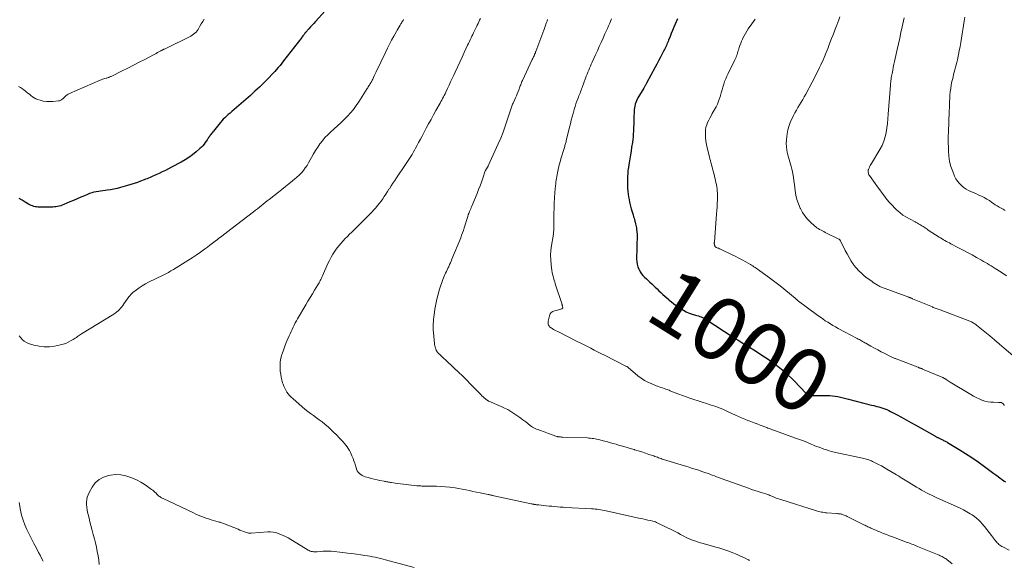
# Model space of a CAD drawing. Units: feet. Extents: x 1915000 to 1920034, y 560000 to 565000.
# Drawn here: x 1916045 to 1916358, y 560152 to 560324 of the extents above; entities that cross this region are included whole.
import ezdxf
from ezdxf.enums import TextEntityAlignment as Align

# ---------------------------------------------------------------- set-up
doc = ezdxf.new("R2010")
doc.units = ezdxf.units.FT
doc.header["$LTSCALE"] = 100
doc.header["$MEASUREMENT"] = 0
for name, color, linetype, lineweight in [('CONTOUR INDEX', 32, 'Continuous', 25), ('CONTOUR INDEX LABEL', 7, 'Continuous', 15), ('CONTOUR INTERMEDIATE', 40, 'Continuous', 15)]:
    doc.layers.add(name, color=color, linetype=linetype, lineweight=lineweight)
doc.styles.add('slant', font='romans.shx', dxfattribs={"oblique": 14.999978})

msp = doc.modelspace()

# ---------------------------------------------------------------- linework, layer by layer
at = {"layer": 'CONTOUR INDEX', "flags": 128}
for points, elevation in [([(1916142.29, 560326.51), (1916139.14, 560323.09), (1916138.61, 560322.52), (1916138.09, 560321.95), (1916137.57, 560321.37), (1916137.05, 560320.79), (1916136.08, 560319.71), (1916136.05, 560319.67), (1916136.02, 560319.63), (1916135.99, 560319.59), (1916135.95, 560319.55), (1916135.92, 560319.51), (1916135.89, 560319.48), (1916135.86, 560319.44), (1916135.83, 560319.4), (1916135.52, 560318.99), (1916135.34, 560318.74), (1916135.16, 560318.5), (1916134.97, 560318.25), (1916134.78, 560318.01), (1916129.02, 560310.56), (1916128.45, 560309.85), (1916127.88, 560309.14), (1916127.3, 560308.45), (1916126.7, 560307.76), (1916126.18, 560307.18), (1916125.31, 560306.21), (1916124.42, 560305.27), (1916123.51, 560304.34), (1916122.58, 560303.43), (1916121.34, 560302.25), (1916119.91, 560300.91), (1916118.47, 560299.59), (1916117.01, 560298.29), (1916115.53, 560297.01), (1916112.52, 560294.45), (1916111.97, 560293.97), (1916111.42, 560293.49), (1916110.88, 560292.99), (1916110.35, 560292.49), (1916109.83, 560291.97), (1916109.33, 560291.44), (1916108.85, 560290.88), (1916108.39, 560290.32), (1916106.73, 560288.2), (1916106.52, 560287.94), (1916106.32, 560287.69), (1916106.11, 560287.43), (1916105.9, 560287.17), (1916105.87, 560287.12), (1916105.68, 560286.89), (1916105.5, 560286.65), (1916105.32, 560286.4), (1916105.15, 560286.16), (1916104.97, 560285.91), (1916104.8, 560285.67), (1916104.64, 560285.42), (1916104.47, 560285.17), (1916104.09, 560284.58), (1916103.71, 560284.06), (1916103.31, 560283.55), (1916102.86, 560283.09), (1916102.39, 560282.64), (1916101.18, 560281.6), (1916100.05, 560280.69), (1916098.89, 560279.84), (1916097.67, 560279.06), (1916096.42, 560278.34), (1916093.31, 560276.69), (1916092.34, 560276.19), (1916091.37, 560275.7), (1916090.39, 560275.22), (1916089.4, 560274.75), (1916088.34, 560274.26), (1916087.88, 560274.05), (1916087.42, 560273.85), (1916086.95, 560273.65), (1916086.49, 560273.45), (1916086.02, 560273.26), (1916085.55, 560273.07), (1916085.08, 560272.88), (1916084.61, 560272.7), (1916083.5, 560272.27), (1916082.48, 560271.89), (1916081.44, 560271.52), (1916080.4, 560271.18), (1916079.35, 560270.87), (1916077.09, 560270.22), (1916076.05, 560269.95), (1916075.01, 560269.72), (1916073.96, 560269.54), (1916072.9, 560269.4), (1916072.21, 560269.32), (1916071.49, 560269.24), (1916070.78, 560269.14), (1916070.06, 560269.03), (1916069.35, 560268.91), (1916068.65, 560268.76), (1916067.96, 560268.57), (1916067.28, 560268.34), (1916066.61, 560268.08), (1916065.62, 560267.66), (1916064.47, 560267.16), (1916063.31, 560266.66), (1916062.16, 560266.17), (1916061, 560265.67), (1916059.02, 560264.82), (1916058.54, 560264.63), (1916058.05, 560264.46), (1916057.56, 560264.33), (1916057.06, 560264.22), (1916056.55, 560264.14), (1916056.04, 560264.07), (1916055.53, 560264.04), (1916055.02, 560264.02), (1916051.26, 560264.01), (1916050.81, 560264.03), (1916050.37, 560264.07), (1916049.93, 560264.15), (1916049.49, 560264.26), (1916049.06, 560264.4), (1916048.64, 560264.56), (1916048.24, 560264.76), (1916047.85, 560264.98), (1916046.75, 560265.64), (1916045.81, 560266.2), (1916044.86, 560266.74)], 1020), ([(1916254.42, 560323.95), (1916253.7, 560322.28), (1916253.28, 560321.29), (1916252.86, 560320.29), (1916252.45, 560319.3), (1916252.05, 560318.3), (1916251.59, 560317.14), (1916251.42, 560316.72), (1916251.24, 560316.3), (1916251.06, 560315.88), (1916250.87, 560315.47), (1916250.68, 560315.06), (1916250.48, 560314.64), (1916250.28, 560314.23), (1916250.08, 560313.83), (1916249.46, 560312.59), (1916248.94, 560311.57), (1916248.41, 560310.55), (1916247.88, 560309.54), (1916247.34, 560308.53), (1916244.59, 560303.44), (1916244.48, 560303.24), (1916244.37, 560303.05), (1916244.26, 560302.86), (1916244.14, 560302.67), (1916244.03, 560302.49), (1916243.91, 560302.3), (1916243.79, 560302.11), (1916243.68, 560301.92), (1916241.83, 560298.85), (1916241.56, 560298.35), (1916241.31, 560297.84), (1916241.11, 560297.31), (1916240.94, 560296.77), (1916240.8, 560296.21), (1916240.7, 560295.65), (1916240.63, 560295.09), (1916240.59, 560294.52), (1916240.53, 560292.49), (1916240.49, 560291.48), (1916240.46, 560290.47), (1916240.43, 560289.45), (1916240.4, 560288.44), (1916240.39, 560288.25), (1916240.35, 560287.33), (1916240.28, 560286.42), (1916240.18, 560285.5), (1916240.05, 560284.6), (1916239.82, 560283.11), (1916239.62, 560281.87), (1916239.42, 560280.63), (1916239.22, 560279.39), (1916239.01, 560278.16), (1916238.92, 560277.62), (1916238.77, 560276.65), (1916238.65, 560275.68), (1916238.56, 560274.7), (1916238.49, 560273.72), (1916238.48, 560273.45), (1916238.45, 560272.34), (1916238.46, 560271.22), (1916238.53, 560270.11), (1916238.64, 560269), (1916238.86, 560267.32), (1916238.99, 560266.45), (1916239.14, 560265.59), (1916239.34, 560264.73), (1916239.56, 560263.88), (1916239.67, 560263.48), (1916239.86, 560262.83), (1916240.05, 560262.19), (1916240.25, 560261.54), (1916240.45, 560260.89), (1916240.59, 560260.46), (1916240.72, 560260.03), (1916240.85, 560259.6), (1916240.97, 560259.18), (1916241.08, 560258.75), (1916241.19, 560258.31), (1916241.28, 560257.88), (1916241.35, 560257.44), (1916241.4, 560257), (1916241.49, 560256.09), (1916241.54, 560255.47), (1916241.57, 560254.85), (1916241.56, 560254.22), (1916241.53, 560253.6), (1916241.49, 560252.98), (1916241.45, 560252.35), (1916241.43, 560251.73), (1916241.42, 560251.1), (1916241.39, 560247.49), (1916241.44, 560246.65), (1916241.56, 560245.83), (1916241.79, 560245.04), (1916242.1, 560244.26), (1916242.17, 560244.11), (1916242.53, 560243.45), (1916242.94, 560242.82), (1916243.42, 560242.24), (1916243.95, 560241.69), (1916244.52, 560241.18), (1916245.08, 560240.66), (1916245.64, 560240.14), (1916246.2, 560239.61), (1916246.69, 560239.15), (1916247.3, 560238.57), (1916247.91, 560237.99), (1916248.52, 560237.41), (1916249.12, 560236.82), (1916249.73, 560236.24), (1916250.34, 560235.67), (1916250.97, 560235.12), (1916251.61, 560234.57), (1916251.78, 560234.43), (1916252.51, 560233.84), (1916253.26, 560233.26), (1916254.02, 560232.7), (1916254.8, 560232.15), (1916255.43, 560231.72), (1916256.3, 560231.18), (1916257.19, 560230.7), (1916258.13, 560230.31), (1916259.09, 560229.97), (1916260.16, 560229.64), (1916260.6, 560229.51), (1916261.05, 560229.37), (1916261.49, 560229.23), (1916261.93, 560229.08), (1916262.36, 560228.92), (1916262.78, 560228.74), (1916263.19, 560228.52), (1916263.58, 560228.28), (1916272.18, 560222.63), (1916272.65, 560222.33), (1916273.12, 560222.02), (1916273.59, 560221.72), (1916274.06, 560221.42), (1916274.54, 560221.13), (1916275.01, 560220.83), (1916275.49, 560220.54), (1916275.97, 560220.24), (1916278.7, 560218.57), (1916279.85, 560217.86), (1916280.98, 560217.14), (1916282.11, 560216.41), (1916283.23, 560215.66), (1916284.34, 560214.89), (1916285.42, 560214.1), (1916286.48, 560213.28), (1916287.53, 560212.43), (1916287.96, 560212.08), (1916288.88, 560211.28), (1916289.78, 560210.46), (1916290.66, 560209.61), (1916291.51, 560208.74), (1916295.33, 560204.7), (1916295.5, 560204.55), (1916295.67, 560204.41), (1916295.86, 560204.3), (1916296.06, 560204.2), (1916296.27, 560204.13), (1916296.49, 560204.08), (1916296.71, 560204.05), (1916296.93, 560204.03), (1916302.02, 560204.03), (1916302.89, 560204.01), (1916303.76, 560203.94), (1916304.62, 560203.83), (1916305.48, 560203.68), (1916306.33, 560203.5), (1916307.18, 560203.31), (1916308.03, 560203.11), (1916308.87, 560202.89), (1916313.73, 560201.6), (1916314.53, 560201.39), (1916315.33, 560201.19), (1916316.14, 560201), (1916316.94, 560200.82), (1916317.25, 560200.76), (1916317.9, 560200.6), (1916318.54, 560200.43), (1916319.18, 560200.24), (1916319.82, 560200.03), (1916320.44, 560199.8), (1916321.06, 560199.55), (1916321.66, 560199.27), (1916322.26, 560198.97), (1916324.15, 560197.98), (1916325.69, 560197.17), (1916327.21, 560196.34), (1916328.73, 560195.5), (1916330.25, 560194.65), (1916336.29, 560191.22), (1916336.46, 560191.12), (1916336.64, 560191.02), (1916336.81, 560190.92), (1916336.99, 560190.82), (1916337.16, 560190.72), (1916337.34, 560190.63), (1916337.52, 560190.54), (1916337.7, 560190.45), (1916338.35, 560190.14), (1916338.6, 560190.01), (1916338.86, 560189.89), (1916339.11, 560189.77), (1916339.37, 560189.65), (1916339.62, 560189.52), (1916339.88, 560189.39), (1916340.12, 560189.26), (1916340.37, 560189.11), (1916344.05, 560186.89), (1916346.11, 560185.6), (1916348.15, 560184.27), (1916350.15, 560182.89), (1916352.13, 560181.47), (1916355.12, 560179.26), (1916355.79, 560178.76), (1916356.46, 560178.26), (1916357.13, 560177.76), (1916357.8, 560177.26), (1916358.44, 560176.78), (1916358.79, 560176.52)], 1000)]:
    msp.add_lwpolyline(points, dxfattribs=dict(at, elevation=elevation))
at = {"layer": 'CONTOUR INTERMEDIATE', "flags": 128}
for points, elevation in [([(1916103.75, 560323.89), (1916103.27, 560323.15), (1916102.82, 560322.39), (1916102.4, 560321.61), (1916102.06, 560320.98), (1916101.8, 560320.53), (1916101.5, 560320.11), (1916101.16, 560319.72), (1916100.78, 560319.36), (1916100.37, 560319.03), (1916099.95, 560318.73), (1916099.51, 560318.46), (1916099.05, 560318.21), (1916091.93, 560314.7), (1916091.73, 560314.6), (1916091.52, 560314.5), (1916091.31, 560314.41), (1916091.11, 560314.32), (1916090.93, 560314.26), (1916090.81, 560314.21), (1916090.69, 560314.15), (1916090.56, 560314.1), (1916090.44, 560314.04), (1916090.32, 560313.99), (1916090.2, 560313.93), (1916090.08, 560313.86), (1916089.96, 560313.8), (1916089.34, 560313.44), (1916088.91, 560313.19), (1916088.48, 560312.95), (1916088.04, 560312.72), (1916087.6, 560312.48), (1916084.87, 560311.05), (1916083.05, 560310.12), (1916081.24, 560309.19), (1916079.42, 560308.27), (1916077.59, 560307.36), (1916074.12, 560305.65), (1916073.93, 560305.56), (1916073.74, 560305.48), (1916073.54, 560305.4), (1916073.34, 560305.32), (1916073.14, 560305.25), (1916072.94, 560305.18), (1916072.74, 560305.12), (1916072.54, 560305.06), (1916072.15, 560304.95), (1916071.76, 560304.83), (1916071.37, 560304.7), (1916070.99, 560304.55), (1916070.61, 560304.4), (1916060.87, 560300.24), (1916060.46, 560300.03), (1916060.07, 560299.79), (1916059.71, 560299.5), (1916059.37, 560299.18), (1916059.08, 560298.86), (1916058.91, 560298.68), (1916058.72, 560298.51), (1916058.52, 560298.34), (1916058.32, 560298.19), (1916058.11, 560298.06), (1916057.88, 560297.95), (1916057.65, 560297.88), (1916057.4, 560297.84), (1916055.55, 560297.64), (1916054.53, 560297.6), (1916053.51, 560297.64), (1916052.5, 560297.8), (1916051.51, 560298.05), (1916050.74, 560298.3), (1916050.15, 560298.53), (1916049.59, 560298.8), (1916049.07, 560299.14), (1916048.57, 560299.52), (1916048.09, 560299.93), (1916047.6, 560300.34), (1916047.11, 560300.74), (1916046.61, 560301.14), (1916046.47, 560301.24), (1916045.88, 560301.67), (1916045.29, 560302.07), (1916044.66, 560302.44)], 1024), ([(1916167.23, 560323.71), (1916167.04, 560323.44), (1916166.86, 560323.17), (1916166.69, 560322.89), (1916166.51, 560322.62), (1916166.34, 560322.34), (1916166.08, 560321.9), (1916165.79, 560321.4), (1916165.49, 560320.89), (1916165.21, 560320.39), (1916164.92, 560319.88), (1916164.09, 560318.39), (1916163.41, 560317.13), (1916162.74, 560315.86), (1916162.1, 560314.58), (1916161.47, 560313.29), (1916158.51, 560307.08), (1916158.31, 560306.65), (1916158.1, 560306.21), (1916157.89, 560305.77), (1916157.68, 560305.33), (1916157.52, 560304.99), (1916157.38, 560304.72), (1916157.25, 560304.46), (1916157.1, 560304.19), (1916156.95, 560303.93), (1916156.8, 560303.67), (1916156.65, 560303.42), (1916156.49, 560303.16), (1916156.34, 560302.9), (1916156.32, 560302.86), (1916156.15, 560302.59), (1916155.98, 560302.31), (1916155.81, 560302.04), (1916155.64, 560301.77), (1916152.96, 560297.53), (1916152.15, 560296.32), (1916151.28, 560295.14), (1916150.35, 560294.02), (1916149.37, 560292.94), (1916148.34, 560291.9), (1916147.29, 560290.88), (1916146.22, 560289.89), (1916145.13, 560288.91), (1916143.99, 560287.91), (1916143.06, 560287.04), (1916142.18, 560286.14), (1916141.37, 560285.17), (1916140.59, 560284.17), (1916139.88, 560283.12), (1916139.19, 560282.06), (1916138.54, 560280.97), (1916137.92, 560279.86), (1916137.49, 560279.04), (1916136.99, 560278.17), (1916136.47, 560277.32), (1916135.91, 560276.51), (1916135.31, 560275.71), (1916134.67, 560274.95), (1916134, 560274.22), (1916133.28, 560273.54), (1916132.53, 560272.89), (1916131.85, 560272.34), (1916130.73, 560271.44), (1916129.61, 560270.55), (1916128.49, 560269.66), (1916127.36, 560268.78), (1916124.38, 560266.46), (1916123.76, 560265.98), (1916123.15, 560265.49), (1916122.53, 560265), (1916121.93, 560264.5), (1916121.32, 560264.01), (1916120.7, 560263.52), (1916120.09, 560263.04), (1916119.46, 560262.56), (1916112.24, 560257.03), (1916111.27, 560256.29), (1916110.29, 560255.53), (1916109.31, 560254.78), (1916108.34, 560254.03), (1916108, 560253.76), (1916107.2, 560253.14), (1916106.39, 560252.52), (1916105.58, 560251.91), (1916104.77, 560251.31), (1916103.82, 560250.62), (1916102.53, 560249.68), (1916101.21, 560248.77), (1916099.88, 560247.89), (1916098.53, 560247.03), (1916093.98, 560244.19), (1916093.57, 560243.95), (1916093.17, 560243.71), (1916092.75, 560243.48), (1916092.34, 560243.25), (1916091.92, 560243.03), (1916091.5, 560242.82), (1916091.08, 560242.6), (1916090.66, 560242.39), (1916086.06, 560240.11), (1916085.04, 560239.56), (1916084.04, 560238.98), (1916083.07, 560238.33), (1916082.14, 560237.65), (1916081.06, 560236.82), (1916080.7, 560236.5), (1916080.35, 560236.17), (1916080.03, 560235.81), (1916079.74, 560235.43), (1916078.17, 560233.2), (1916077.83, 560232.74), (1916077.48, 560232.29), (1916077.11, 560231.85), (1916076.73, 560231.43), (1916076.33, 560231.03), (1916075.9, 560230.65), (1916075.45, 560230.31), (1916074.98, 560229.99), (1916064.72, 560223.67), (1916064.38, 560223.45), (1916064.04, 560223.23), (1916063.71, 560223.01), (1916063.37, 560222.78), (1916063.04, 560222.56), (1916062.7, 560222.33), (1916062.36, 560222.11), (1916062.02, 560221.9), (1916061.21, 560221.4), (1916060.44, 560220.99), (1916059.65, 560220.63), (1916058.83, 560220.35), (1916057.98, 560220.13), (1916056.11, 560219.75), (1916054.46, 560219.54), (1916052.81, 560219.5), (1916051.17, 560219.71), (1916049.54, 560220.08), (1916047.86, 560220.61), (1916047.13, 560220.92), (1916046.45, 560221.31), (1916045.87, 560221.82), (1916045.34, 560222.41), (1916044.87, 560223.07)], 1016), ([(1916191.69, 560324.09), (1916191.43, 560323.55), (1916191.18, 560323.01), (1916190.92, 560322.48), (1916190.66, 560321.94), (1916190.4, 560321.41), (1916189.77, 560320.12), (1916189.5, 560319.55), (1916189.23, 560318.99), (1916188.95, 560318.42), (1916188.68, 560317.86), (1916188.41, 560317.29), (1916188.15, 560316.73), (1916187.88, 560316.16), (1916187.61, 560315.59), (1916186.54, 560313.29), (1916185.82, 560311.73), (1916185.09, 560310.17), (1916184.37, 560308.6), (1916183.65, 560307.03), (1916183.2, 560306.06), (1916182.7, 560304.98), (1916182.2, 560303.9), (1916181.69, 560302.82), (1916181.18, 560301.75), (1916180.65, 560300.61), (1916180.4, 560300.11), (1916180.15, 560299.6), (1916179.89, 560299.1), (1916179.63, 560298.6), (1916179.36, 560298.1), (1916179.09, 560297.6), (1916178.82, 560297.11), (1916178.55, 560296.61), (1916177.52, 560294.78), (1916176.73, 560293.37), (1916175.95, 560291.95), (1916175.18, 560290.53), (1916174.42, 560289.11), (1916173.67, 560287.7), (1916173.12, 560286.65), (1916172.56, 560285.61), (1916172, 560284.57), (1916171.44, 560283.53), (1916171.04, 560282.79), (1916170.67, 560282.12), (1916170.3, 560281.46), (1916169.91, 560280.8), (1916169.51, 560280.15), (1916169.1, 560279.5), (1916168.69, 560278.85), (1916168.27, 560278.21), (1916167.85, 560277.58), (1916164.95, 560273.29), (1916164.38, 560272.45), (1916163.81, 560271.6), (1916163.25, 560270.75), (1916162.69, 560269.89), (1916162.57, 560269.7), (1916162.07, 560268.94), (1916161.58, 560268.19), (1916161.07, 560267.44), (1916160.57, 560266.69), (1916160.05, 560265.95), (1916159.51, 560265.23), (1916158.95, 560264.52), (1916158.37, 560263.83), (1916157.76, 560263.14), (1916157.15, 560262.46), (1916156.52, 560261.81), (1916155.88, 560261.16), (1916150.69, 560256.05), (1916150.01, 560255.36), (1916149.32, 560254.68), (1916148.64, 560253.98), (1916147.97, 560253.28), (1916147.32, 560252.57), (1916146.69, 560251.83), (1916146.11, 560251.06), (1916145.55, 560250.27), (1916145.35, 560249.99), (1916144.74, 560249.03), (1916144.16, 560248.05), (1916143.63, 560247.04), (1916143.14, 560246.02), (1916141.37, 560242.11), (1916141.21, 560241.75), (1916141.04, 560241.39), (1916140.87, 560241.03), (1916140.69, 560240.67), (1916140.51, 560240.32), (1916140.32, 560239.96), (1916140.12, 560239.62), (1916139.92, 560239.28), (1916138.89, 560237.63), (1916138.17, 560236.46), (1916137.46, 560235.29), (1916136.76, 560234.11), (1916136.06, 560232.93), (1916133.46, 560228.46), (1916133.08, 560227.8), (1916132.72, 560227.14), (1916132.38, 560226.46), (1916132.05, 560225.78), (1916131.73, 560225.09), (1916131.41, 560224.41), (1916131.1, 560223.72), (1916130.78, 560223.03), (1916130.36, 560222.08), (1916129.86, 560220.91), (1916129.38, 560219.73), (1916128.95, 560218.53), (1916128.54, 560217.33), (1916128.46, 560217.06), (1916128.16, 560215.89), (1916127.96, 560214.72), (1916127.9, 560213.52), (1916127.93, 560212.32), (1916127.97, 560211.78), (1916128.09, 560210.85), (1916128.24, 560209.93), (1916128.46, 560209.01), (1916128.72, 560208.11), (1916128.87, 560207.65), (1916129.11, 560206.99), (1916129.39, 560206.36), (1916129.72, 560205.74), (1916130.08, 560205.14), (1916130.49, 560204.58), (1916130.93, 560204.03), (1916131.41, 560203.53), (1916131.92, 560203.05), (1916134.94, 560200.44), (1916135.81, 560199.71), (1916136.7, 560199), (1916137.61, 560198.31), (1916138.54, 560197.65), (1916139.47, 560196.99), (1916140.39, 560196.31), (1916141.29, 560195.62), (1916142.18, 560194.9), (1916142.27, 560194.83), (1916143.18, 560194.05), (1916144.07, 560193.26), (1916144.94, 560192.43), (1916145.79, 560191.59), (1916146.95, 560190.39), (1916147.43, 560189.88), (1916147.91, 560189.36), (1916148.37, 560188.82), (1916148.81, 560188.28), (1916149.23, 560187.71), (1916149.62, 560187.13), (1916149.97, 560186.52), (1916150.29, 560185.89), (1916150.79, 560184.8), (1916151.12, 560184.03), (1916151.42, 560183.25), (1916151.69, 560182.46), (1916151.93, 560181.66), (1916152.08, 560181.09), (1916152.26, 560180.59), (1916152.49, 560180.11), (1916152.79, 560179.68), (1916153.15, 560179.27), (1916153.56, 560178.92), (1916154, 560178.62), (1916154.47, 560178.38), (1916154.98, 560178.19), (1916155.98, 560177.9), (1916156.9, 560177.65), (1916157.83, 560177.41), (1916158.76, 560177.2), (1916159.7, 560177.01), (1916161, 560176.76), (1916161.29, 560176.71), (1916161.58, 560176.66), (1916161.88, 560176.6), (1916162.17, 560176.55), (1916162.46, 560176.49), (1916162.75, 560176.44), (1916163.04, 560176.39), (1916163.33, 560176.35), (1916164.51, 560176.16), (1916165.4, 560176.03), (1916166.28, 560175.9), (1916167.17, 560175.79), (1916168.06, 560175.68), (1916171.44, 560175.31), (1916171.77, 560175.28), (1916172.09, 560175.26), (1916172.42, 560175.24), (1916172.75, 560175.24), (1916173.07, 560175.23), (1916173.4, 560175.23), (1916173.73, 560175.23), (1916174.06, 560175.23), (1916176.3, 560175.23), (1916177.71, 560175.2), (1916179.12, 560175.13), (1916180.53, 560175), (1916181.94, 560174.84), (1916182.44, 560174.78), (1916183.59, 560174.61), (1916184.74, 560174.43), (1916185.88, 560174.22), (1916187.02, 560174.01), (1916188.16, 560173.77), (1916189.3, 560173.54), (1916190.44, 560173.31), (1916191.58, 560173.07), (1916194.13, 560172.54), (1916194.35, 560172.49), (1916194.58, 560172.45), (1916194.81, 560172.4), (1916195.03, 560172.35), (1916195.26, 560172.3), (1916195.48, 560172.25), (1916195.71, 560172.2), (1916195.93, 560172.15), (1916207.83, 560169.58), (1916208.05, 560169.53), (1916208.27, 560169.49), (1916208.48, 560169.45), (1916208.7, 560169.41), (1916208.76, 560169.4), (1916208.95, 560169.37), (1916209.14, 560169.34), (1916209.32, 560169.31), (1916209.51, 560169.29), (1916209.7, 560169.27), (1916209.89, 560169.25), (1916210.07, 560169.23), (1916210.26, 560169.21), (1916211.72, 560169.05), (1916212.62, 560168.95), (1916213.51, 560168.86), (1916214.4, 560168.77), (1916215.3, 560168.69), (1916216.19, 560168.61), (1916217.09, 560168.54), (1916217.98, 560168.48), (1916218.88, 560168.43), (1916227.03, 560168), (1916227.62, 560167.96), (1916228.21, 560167.91), (1916228.8, 560167.84), (1916229.38, 560167.76), (1916229.97, 560167.66), (1916230.55, 560167.56), (1916231.14, 560167.44), (1916231.72, 560167.32), (1916242.54, 560164.93), (1916243.35, 560164.76), (1916244.16, 560164.57), (1916244.97, 560164.39), (1916245.78, 560164.21), (1916246.53, 560164.03), (1916246.96, 560163.92), (1916247.37, 560163.79), (1916247.78, 560163.63), (1916248.18, 560163.45), (1916252.81, 560161.15), (1916253.67, 560160.72), (1916254.53, 560160.28), (1916255.38, 560159.82), (1916256.22, 560159.36), (1916256.48, 560159.22), (1916257.2, 560158.84), (1916257.93, 560158.49), (1916258.68, 560158.18), (1916259.44, 560157.89), (1916260.21, 560157.63), (1916260.98, 560157.38), (1916261.76, 560157.15), (1916262.54, 560156.92), (1916266.57, 560155.82), (1916267.89, 560155.43), (1916269.2, 560155.02), (1916270.49, 560154.55), (1916271.77, 560154.05), (1916272.88, 560153.6), (1916273.6, 560153.29), (1916274.31, 560152.98), (1916275.02, 560152.66), (1916275.72, 560152.32), (1916276.89, 560151.75), (1916277, 560151.7), (1916277.12, 560151.65), (1916277.24, 560151.6), (1916277.36, 560151.57)], 1012), ([(1916213.03, 560323.73), (1916212.87, 560323.25), (1916212.7, 560322.77), (1916212.54, 560322.29), (1916212.37, 560321.82), (1916212.2, 560321.34), (1916212.03, 560320.86), (1916211.85, 560320.39), (1916209.31, 560313.58), (1916209.26, 560313.45), (1916209.21, 560313.31), (1916209.16, 560313.18), (1916209.11, 560313.05), (1916209.05, 560312.92), (1916209, 560312.79), (1916208.94, 560312.66), (1916208.89, 560312.53), (1916208.74, 560312.19), (1916208.6, 560311.89), (1916208.46, 560311.59), (1916208.33, 560311.29), (1916208.19, 560310.99), (1916205.07, 560304.31), (1916204.91, 560303.98), (1916204.77, 560303.65), (1916204.63, 560303.31), (1916204.49, 560302.98), (1916204.36, 560302.64), (1916204.23, 560302.3), (1916204.1, 560301.96), (1916203.97, 560301.62), (1916203.69, 560300.82), (1916203.42, 560300.13), (1916203.14, 560299.45), (1916202.85, 560298.77), (1916202.54, 560298.09), (1916202.19, 560297.36), (1916202.05, 560297.06), (1916201.91, 560296.75), (1916201.79, 560296.44), (1916201.66, 560296.13), (1916201.55, 560295.82), (1916201.44, 560295.5), (1916201.33, 560295.19), (1916201.23, 560294.87), (1916200.22, 560291.67), (1916199.58, 560289.76), (1916198.9, 560287.87), (1916198.14, 560286.01), (1916197.34, 560284.16), (1916194.16, 560277.21), (1916194.11, 560277.1), (1916194.05, 560276.99), (1916193.99, 560276.88), (1916193.94, 560276.78), (1916193.87, 560276.67), (1916193.81, 560276.56), (1916193.75, 560276.46), (1916193.68, 560276.35), (1916193.5, 560276.06), (1916193.46, 560276), (1916193.42, 560275.93), (1916193.38, 560275.87), (1916193.35, 560275.8), (1916193.31, 560275.73), (1916193.28, 560275.66), (1916193.25, 560275.59), (1916193.23, 560275.52), (1916192.43, 560273.22), (1916192, 560272.01), (1916191.56, 560270.8), (1916191.09, 560269.59), (1916190.61, 560268.39), (1916188.93, 560264.33), (1916188.75, 560263.9), (1916188.57, 560263.48), (1916188.4, 560263.06), (1916188.22, 560262.63), (1916187.97, 560262.03), (1916187.92, 560261.91), (1916187.87, 560261.78), (1916187.83, 560261.66), (1916187.78, 560261.53), (1916187.74, 560261.41), (1916187.7, 560261.28), (1916187.66, 560261.16), (1916187.62, 560261.03), (1916186.5, 560257.41), (1916186.25, 560256.62), (1916185.98, 560255.83), (1916185.69, 560255.05), (1916185.39, 560254.28), (1916182.61, 560247.44), (1916182.37, 560246.86), (1916182.13, 560246.29), (1916181.88, 560245.73), (1916181.62, 560245.16), (1916181.57, 560245.05), (1916181.33, 560244.54), (1916181.09, 560244.04), (1916180.85, 560243.54), (1916180.61, 560243.04), (1916180.38, 560242.53), (1916180.16, 560242.02), (1916179.95, 560241.51), (1916179.76, 560240.98), (1916178.68, 560237.87), (1916178.2, 560236.32), (1916177.77, 560234.75), (1916177.44, 560233.15), (1916177.17, 560231.54), (1916176.92, 560229.7), (1916176.83, 560229), (1916176.76, 560228.3), (1916176.7, 560227.6), (1916176.66, 560226.9), (1916176.65, 560226.2), (1916176.65, 560225.5), (1916176.68, 560224.8), (1916176.73, 560224.1), (1916177.05, 560220.64), (1916177.1, 560220.26), (1916177.16, 560219.89), (1916177.25, 560219.52), (1916177.36, 560219.15), (1916177.43, 560218.95), (1916177.52, 560218.69), (1916177.63, 560218.45), (1916177.77, 560218.21), (1916177.91, 560217.98), (1916178.08, 560217.76), (1916178.25, 560217.55), (1916178.44, 560217.36), (1916178.64, 560217.17), (1916179.15, 560216.7), (1916179.61, 560216.29), (1916180.06, 560215.87), (1916180.51, 560215.45), (1916180.96, 560215.02), (1916184.96, 560211.22), (1916185.82, 560210.4), (1916186.67, 560209.57), (1916187.51, 560208.73), (1916188.34, 560207.88), (1916191.77, 560204.36), (1916192.13, 560203.99), (1916192.51, 560203.64), (1916192.91, 560203.3), (1916193.31, 560202.97), (1916193.89, 560202.51), (1916194.01, 560202.42), (1916194.14, 560202.34), (1916194.26, 560202.27), (1916194.4, 560202.21), (1916198.27, 560200.55), (1916199.33, 560200.06), (1916200.36, 560199.54), (1916201.36, 560198.96), (1916202.34, 560198.35), (1916203.29, 560197.69), (1916204.24, 560197.02), (1916205.17, 560196.33), (1916206.08, 560195.62), (1916207.53, 560194.46), (1916207.91, 560194.18), (1916208.3, 560193.93), (1916208.71, 560193.71), (1916209.13, 560193.52), (1916209.57, 560193.35), (1916210.01, 560193.18), (1916210.45, 560193.02), (1916210.9, 560192.87), (1916211.14, 560192.79), (1916211.7, 560192.6), (1916212.27, 560192.4), (1916212.83, 560192.2), (1916213.39, 560192), (1916216.02, 560191.03), (1916216.09, 560191), (1916216.16, 560190.98), (1916216.24, 560190.96), (1916216.31, 560190.94), (1916216.39, 560190.92), (1916216.46, 560190.91), (1916216.54, 560190.9), (1916216.61, 560190.89), (1916216.9, 560190.86), (1916217.12, 560190.84), (1916217.33, 560190.83), (1916217.55, 560190.82), (1916217.77, 560190.81), (1916225.74, 560190.53), (1916226.24, 560190.5), (1916226.73, 560190.47), (1916227.22, 560190.41), (1916227.71, 560190.34), (1916228.19, 560190.26), (1916228.68, 560190.17), (1916229.16, 560190.06), (1916229.64, 560189.94), (1916230.74, 560189.66), (1916231.77, 560189.39), (1916232.8, 560189.11), (1916233.82, 560188.82), (1916234.85, 560188.53), (1916235.63, 560188.29), (1916236.86, 560187.93), (1916238.1, 560187.56), (1916239.33, 560187.2), (1916240.57, 560186.83), (1916240.71, 560186.79), (1916241.87, 560186.43), (1916243.03, 560186.07), (1916244.18, 560185.7), (1916245.33, 560185.31), (1916246.86, 560184.79), (1916247.24, 560184.66), (1916247.63, 560184.52), (1916248.01, 560184.38), (1916248.4, 560184.24), (1916248.78, 560184.09), (1916249.17, 560183.96), (1916249.55, 560183.83), (1916249.94, 560183.71), (1916256.67, 560181.65), (1916257.8, 560181.3), (1916258.92, 560180.95), (1916260.05, 560180.59), (1916261.17, 560180.23), (1916261.65, 560180.08), (1916262.53, 560179.79), (1916263.41, 560179.48), (1916264.28, 560179.17), (1916265.14, 560178.84), (1916265.48, 560178.71), (1916266.17, 560178.44), (1916266.87, 560178.17), (1916267.57, 560177.91), (1916268.27, 560177.66), (1916276.98, 560174.51), (1916278, 560174.15), (1916279.03, 560173.8), (1916280.06, 560173.47), (1916281.09, 560173.15), (1916282.52, 560172.71), (1916282.84, 560172.61), (1916283.16, 560172.5), (1916283.47, 560172.38), (1916283.78, 560172.26), (1916284.09, 560172.12), (1916284.4, 560171.99), (1916284.71, 560171.87), (1916285.02, 560171.74), (1916285.37, 560171.6), (1916285.86, 560171.41), (1916286.35, 560171.23), (1916286.85, 560171.06), (1916287.35, 560170.89), (1916298.63, 560167.36), (1916299.03, 560167.24), (1916299.44, 560167.13), (1916299.85, 560167.03), (1916300.26, 560166.95), (1916300.68, 560166.87), (1916301.1, 560166.81), (1916301.52, 560166.75), (1916301.94, 560166.71), (1916305.03, 560166.46), (1916305.28, 560166.44), (1916305.53, 560166.42), (1916305.77, 560166.39), (1916306.02, 560166.37), (1916306.27, 560166.34), (1916306.51, 560166.3), (1916306.75, 560166.24), (1916306.99, 560166.17), (1916307.18, 560166.11), (1916307.5, 560166), (1916307.83, 560165.87), (1916308.14, 560165.73), (1916308.46, 560165.58), (1916313.72, 560162.89), (1916314.03, 560162.74), (1916314.34, 560162.58), (1916314.65, 560162.43), (1916314.97, 560162.28), (1916315.28, 560162.13), (1916315.59, 560161.99), (1916315.91, 560161.85), (1916316.23, 560161.71), (1916316.87, 560161.43), (1916317.52, 560161.16), (1916318.16, 560160.89), (1916318.81, 560160.62), (1916319.46, 560160.36), (1916320.01, 560160.14), (1916320.94, 560159.77), (1916321.87, 560159.41), (1916322.81, 560159.06), (1916323.74, 560158.71), (1916327.56, 560157.29), (1916328.03, 560157.12), (1916328.51, 560156.94), (1916328.98, 560156.76), (1916329.45, 560156.57), (1916329.92, 560156.39), (1916330.39, 560156.2), (1916330.86, 560156.01), (1916331.33, 560155.82), (1916337.73, 560153.2), (1916338.05, 560153.06), (1916338.37, 560152.92), (1916338.69, 560152.75), (1916339, 560152.59), (1916339.3, 560152.4), (1916339.6, 560152.21), (1916339.89, 560152.01), (1916340.17, 560151.79), (1916341.81, 560150.49)], 1008), ([(1916233.44, 560323.98), (1916232.83, 560322.58), (1916232.46, 560321.73), (1916232.08, 560320.88), (1916231.71, 560320.03), (1916231.33, 560319.18), (1916230.7, 560317.76), (1916230.11, 560316.44), (1916229.52, 560315.12), (1916228.92, 560313.81), (1916228.32, 560312.49), (1916227.26, 560310.16), (1916226.98, 560309.54), (1916226.7, 560308.91), (1916226.42, 560308.29), (1916226.15, 560307.66), (1916225.88, 560307.03), (1916225.62, 560306.39), (1916225.37, 560305.76), (1916225.13, 560305.11), (1916224.03, 560302.09), (1916223.87, 560301.65), (1916223.71, 560301.2), (1916223.54, 560300.76), (1916223.38, 560300.31), (1916223.21, 560299.87), (1916223.04, 560299.42), (1916222.88, 560298.98), (1916222.71, 560298.53), (1916222.41, 560297.72), (1916222.1, 560296.87), (1916221.81, 560296.01), (1916221.54, 560295.14), (1916221.29, 560294.27), (1916221.17, 560293.84), (1916220.87, 560292.75), (1916220.58, 560291.65), (1916220.3, 560290.56), (1916220.04, 560289.46), (1916219.01, 560285.13), (1916218.94, 560284.83), (1916218.86, 560284.52), (1916218.77, 560284.22), (1916218.68, 560283.91), (1916218.59, 560283.61), (1916218.5, 560283.31), (1916218.4, 560283), (1916218.31, 560282.7), (1916217.86, 560281.36), (1916217.56, 560280.39), (1916217.27, 560279.41), (1916217.01, 560278.42), (1916216.77, 560277.43), (1916216.33, 560275.49), (1916216.2, 560274.91), (1916216.08, 560274.33), (1916215.98, 560273.74), (1916215.88, 560273.15), (1916215.8, 560272.56), (1916215.72, 560271.97), (1916215.65, 560271.38), (1916215.59, 560270.78), (1916215.39, 560268.64), (1916215.26, 560266.98), (1916215.15, 560265.31), (1916215.1, 560263.65), (1916215.07, 560261.98), (1916215.06, 560257.6), (1916215.06, 560257.23), (1916215.04, 560256.87), (1916215.02, 560256.51), (1916214.99, 560256.15), (1916214.98, 560256.11), (1916214.94, 560255.77), (1916214.9, 560255.44), (1916214.85, 560255.1), (1916214.8, 560254.77), (1916214.28, 560251.78), (1916214.09, 560250.26), (1916213.99, 560248.73), (1916214.04, 560247.21), (1916214.18, 560245.68), (1916214.43, 560243.87), (1916214.53, 560243.25), (1916214.65, 560242.63), (1916214.79, 560242.01), (1916214.96, 560241.4), (1916215.14, 560240.79), (1916215.33, 560240.19), (1916215.52, 560239.58), (1916215.71, 560238.98), (1916217.56, 560233.32), (1916217.59, 560233.23), (1916217.62, 560233.13), (1916217.65, 560233.04), (1916217.67, 560232.94), (1916217.69, 560232.89), (1916217.71, 560232.82), (1916217.72, 560232.76), (1916217.75, 560232.69), (1916217.77, 560232.63), (1916217.79, 560232.56), (1916217.81, 560232.5), (1916217.82, 560232.43), (1916217.83, 560232.36), (1916217.87, 560232.14), (1916217.86, 560231.99), (1916217.82, 560231.85), (1916217.72, 560231.75), (1916217.6, 560231.66), (1916217.24, 560231.53), (1916216.9, 560231.4), (1916216.55, 560231.29), (1916216.2, 560231.2), (1916215.84, 560231.12), (1916215.25, 560231.01), (1916214.69, 560230.78), (1916214.22, 560230.46), (1916213.89, 560230), (1916213.65, 560229.45), (1916213.25, 560227.69), (1916213.22, 560227.38), (1916213.22, 560227.07), (1916213.28, 560226.77), (1916213.38, 560226.48), (1916213.53, 560226.21), (1916213.71, 560225.96), (1916213.94, 560225.75), (1916214.19, 560225.56), (1916214.51, 560225.37), (1916214.94, 560225.11), (1916215.38, 560224.86), (1916215.83, 560224.62), (1916216.28, 560224.39), (1916222.52, 560221.25), (1916223.6, 560220.71), (1916224.67, 560220.16), (1916225.75, 560219.62), (1916226.83, 560219.08), (1916227.9, 560218.53), (1916228.98, 560217.99), (1916230.05, 560217.44), (1916231.13, 560216.9), (1916238.21, 560213.33), (1916238.27, 560213.3), (1916238.34, 560213.26), (1916238.4, 560213.22), (1916238.46, 560213.18), (1916238.52, 560213.13), (1916238.57, 560213.09), (1916238.63, 560213.04), (1916238.69, 560212.99), (1916241.81, 560210.34), (1916242.83, 560209.56), (1916243.89, 560208.85), (1916245.02, 560208.25), (1916246.19, 560207.72), (1916247.57, 560207.18), (1916248.08, 560206.98), (1916248.6, 560206.79), (1916249.13, 560206.62), (1916249.66, 560206.46), (1916250.18, 560206.29), (1916250.71, 560206.11), (1916251.22, 560205.91), (1916251.73, 560205.71), (1916252.1, 560205.55), (1916252.79, 560205.26), (1916253.48, 560204.98), (1916254.18, 560204.71), (1916254.88, 560204.45), (1916258.35, 560203.2), (1916259.66, 560202.74), (1916260.97, 560202.3), (1916262.29, 560201.88), (1916263.62, 560201.48), (1916264.86, 560201.12), (1916265.56, 560200.9), (1916266.27, 560200.67), (1916266.96, 560200.42), (1916267.65, 560200.16), (1916268.34, 560199.88), (1916269.02, 560199.6), (1916269.7, 560199.3), (1916270.37, 560198.99), (1916272.86, 560197.83), (1916273.83, 560197.39), (1916274.81, 560196.95), (1916275.8, 560196.54), (1916276.79, 560196.14), (1916277.78, 560195.76), (1916278.78, 560195.37), (1916279.78, 560194.99), (1916280.78, 560194.62), (1916282.88, 560193.83), (1916283.22, 560193.7), (1916283.57, 560193.57), (1916283.92, 560193.44), (1916284.27, 560193.3), (1916284.61, 560193.17), (1916284.96, 560193.04), (1916285.31, 560192.92), (1916285.66, 560192.79), (1916292, 560190.5), (1916293.26, 560190.04), (1916294.51, 560189.57), (1916295.75, 560189.07), (1916296.99, 560188.56), (1916297.91, 560188.18), (1916298.69, 560187.86), (1916299.47, 560187.55), (1916300.26, 560187.26), (1916301.05, 560186.97), (1916301.85, 560186.7), (1916302.66, 560186.46), (1916303.47, 560186.24), (1916304.29, 560186.05), (1916313.3, 560184.07), (1916313.71, 560183.97), (1916314.12, 560183.87), (1916314.53, 560183.77), (1916314.93, 560183.66), (1916315.34, 560183.54), (1916315.73, 560183.4), (1916316.12, 560183.24), (1916316.5, 560183.07), (1916317.56, 560182.55), (1916318.45, 560182.09), (1916319.34, 560181.61), (1916320.22, 560181.12), (1916321.09, 560180.61), (1916323.64, 560179.08), (1916324.18, 560178.76), (1916324.72, 560178.43), (1916325.26, 560178.1), (1916325.8, 560177.77), (1916326.34, 560177.44), (1916326.88, 560177.11), (1916327.42, 560176.78), (1916327.96, 560176.45), (1916330.54, 560174.89), (1916331.31, 560174.42), (1916332.1, 560173.96), (1916332.89, 560173.52), (1916333.69, 560173.09), (1916334.49, 560172.67), (1916335.3, 560172.27), (1916336.12, 560171.88), (1916336.95, 560171.5), (1916343.24, 560168.72), (1916344.37, 560168.19), (1916345.48, 560167.63), (1916346.56, 560167.03), (1916347.63, 560166.39), (1916348.18, 560166.05), (1916348.93, 560165.53), (1916349.65, 560164.97), (1916350.32, 560164.35), (1916350.96, 560163.7), (1916351.34, 560163.27), (1916352.13, 560162.36), (1916352.91, 560161.43), (1916353.65, 560160.48), (1916354.38, 560159.52), (1916355.68, 560157.76), (1916355.92, 560157.46), (1916356.17, 560157.17), (1916356.45, 560156.91), (1916356.74, 560156.66), (1916357.05, 560156.43), (1916357.37, 560156.21), (1916357.7, 560156.01), (1916358.03, 560155.83), (1916359.96, 560154.82)], 1004), ([(1916279.15, 560323.89), (1916278.07, 560322.38), (1916276.94, 560320.76), (1916276.47, 560320.04), (1916276.02, 560319.3), (1916275.61, 560318.55), (1916275.22, 560317.77), (1916275.09, 560317.48), (1916274.81, 560316.83), (1916274.54, 560316.18), (1916274.31, 560315.52), (1916274.09, 560314.86), (1916273.95, 560314.39), (1916273.81, 560313.95), (1916273.67, 560313.52), (1916273.53, 560313.08), (1916273.38, 560312.65), (1916273.23, 560312.22), (1916273.06, 560311.8), (1916272.87, 560311.38), (1916272.68, 560310.96), (1916270.5, 560306.58), (1916270.11, 560305.74), (1916269.75, 560304.88), (1916269.42, 560304.01), (1916269.13, 560303.13), (1916268.86, 560302.24), (1916268.6, 560301.34), (1916268.35, 560300.45), (1916268.11, 560299.55), (1916268.1, 560299.5), (1916267.82, 560298.59), (1916267.5, 560297.7), (1916267.11, 560296.83), (1916266.68, 560295.98), (1916265.47, 560293.79), (1916265.09, 560293.08), (1916264.72, 560292.37), (1916264.35, 560291.65), (1916264, 560290.93), (1916263.7, 560290.19), (1916263.48, 560289.44), (1916263.36, 560288.66), (1916263.31, 560287.87), (1916263.31, 560287.25), (1916263.36, 560286.14), (1916263.46, 560285.04), (1916263.64, 560283.95), (1916263.88, 560282.86), (1916264.6, 560280.04), (1916264.76, 560279.44), (1916264.92, 560278.84), (1916265.07, 560278.23), (1916265.23, 560277.63), (1916265.39, 560277.03), (1916265.55, 560276.42), (1916265.7, 560275.82), (1916265.85, 560275.21), (1916266.51, 560272.51), (1916266.66, 560271.85), (1916266.8, 560271.19), (1916266.91, 560270.52), (1916267.01, 560269.85), (1916267.08, 560269.18), (1916267.12, 560268.5), (1916267.14, 560267.83), (1916267.13, 560267.15), (1916267.1, 560266.29), (1916267.06, 560265.18), (1916267, 560264.07), (1916266.93, 560262.96), (1916266.85, 560261.85), (1916266.14, 560252.9), (1916266.13, 560252.76), (1916266.13, 560252.62), (1916266.13, 560252.48), (1916266.13, 560252.34), (1916266.15, 560252.19), (1916266.17, 560252.06), (1916266.21, 560251.92), (1916266.25, 560251.78), (1916266.32, 560251.58), (1916266.36, 560251.5), (1916266.4, 560251.42), (1916266.46, 560251.36), (1916266.53, 560251.3), (1916266.61, 560251.25), (1916266.68, 560251.21), (1916266.77, 560251.17), (1916266.85, 560251.13), (1916267.23, 560251), (1916267.51, 560250.9), (1916267.78, 560250.79), (1916268.05, 560250.68), (1916268.32, 560250.55), (1916271.62, 560248.97), (1916272.77, 560248.41), (1916273.92, 560247.82), (1916275.04, 560247.21), (1916276.16, 560246.58), (1916277.61, 560245.74), (1916278, 560245.51), (1916278.38, 560245.28), (1916278.75, 560245.04), (1916279.12, 560244.79), (1916279.49, 560244.54), (1916279.86, 560244.29), (1916280.22, 560244.03), (1916280.58, 560243.77), (1916283.73, 560241.48), (1916284.15, 560241.17), (1916284.58, 560240.86), (1916285.01, 560240.55), (1916285.44, 560240.24), (1916285.87, 560239.92), (1916286.29, 560239.61), (1916286.71, 560239.28), (1916287.12, 560238.94), (1916291.88, 560235), (1916291.96, 560234.93), (1916292.05, 560234.86), (1916292.13, 560234.79), (1916292.22, 560234.72), (1916292.3, 560234.65), (1916292.39, 560234.58), (1916292.48, 560234.51), (1916292.56, 560234.44), (1916299.12, 560229.52), (1916299.89, 560228.96), (1916300.67, 560228.41), (1916301.47, 560227.87), (1916302.27, 560227.35), (1916303.09, 560226.85), (1916303.91, 560226.36), (1916304.74, 560225.89), (1916305.58, 560225.43), (1916311.6, 560222.22), (1916311.95, 560222.03), (1916312.31, 560221.84), (1916312.66, 560221.65), (1916313.01, 560221.45), (1916313.36, 560221.25), (1916313.71, 560221.05), (1916314.06, 560220.85), (1916314.41, 560220.66), (1916315.98, 560219.78), (1916317.08, 560219.16), (1916318.19, 560218.56), (1916319.3, 560217.98), (1916320.42, 560217.4), (1916322.23, 560216.48), (1916322.45, 560216.38), (1916322.68, 560216.27), (1916322.9, 560216.17), (1916323.13, 560216.07), (1916323.36, 560215.98), (1916323.58, 560215.88), (1916323.81, 560215.79), (1916324.04, 560215.7), (1916329.35, 560213.67), (1916329.76, 560213.51), (1916330.17, 560213.35), (1916330.59, 560213.2), (1916331, 560213.04), (1916331.61, 560212.8), (1916331.72, 560212.76), (1916331.83, 560212.72), (1916331.93, 560212.68), (1916332.04, 560212.64), (1916332.15, 560212.6), (1916332.25, 560212.56), (1916332.36, 560212.51), (1916332.46, 560212.47), (1916338.86, 560209.74), (1916338.94, 560209.71), (1916339.02, 560209.67), (1916339.1, 560209.63), (1916339.18, 560209.59), (1916339.26, 560209.55), (1916339.33, 560209.51), (1916339.41, 560209.46), (1916339.48, 560209.42), (1916339.97, 560209.11), (1916340.29, 560208.91), (1916340.61, 560208.71), (1916340.93, 560208.52), (1916341.25, 560208.32), (1916347.78, 560204.34), (1916348.63, 560203.85), (1916349.51, 560203.39), (1916350.41, 560202.98), (1916351.32, 560202.6), (1916351.41, 560202.56), (1916352.3, 560202.28), (1916353.2, 560202.06), (1916354.12, 560201.93), (1916355.06, 560201.88), (1916356.62, 560201.87), (1916356.78, 560201.87), (1916356.94, 560201.86), (1916357.1, 560201.85), (1916357.26, 560201.83), (1916357.53, 560201.8), (1916357.55, 560201.8), (1916357.57, 560201.79), (1916357.59, 560201.79), (1916357.61, 560201.78), (1916357.68, 560201.74), (1916357.7, 560201.73), (1916357.72, 560201.72), (1916357.74, 560201.7), (1916357.75, 560201.69), (1916357.9, 560201.55), (1916357.99, 560201.47), (1916358.08, 560201.38), (1916358.17, 560201.29), (1916358.25, 560201.2), (1916358.34, 560201.11), (1916358.42, 560201.02), (1916358.5, 560200.93)], 996), ([(1916306.06, 560324.55), (1916305.74, 560323.68), (1916305.41, 560322.81), (1916305.09, 560321.93), (1916305, 560321.68), (1916304.62, 560320.68), (1916304.25, 560319.68), (1916303.87, 560318.68), (1916303.49, 560317.69), (1916302.64, 560315.45), (1916302.35, 560314.72), (1916302.06, 560313.98), (1916301.77, 560313.25), (1916301.46, 560312.52), (1916301.42, 560312.41), (1916301.09, 560311.63), (1916300.75, 560310.85), (1916300.39, 560310.08), (1916300.03, 560309.31), (1916299.64, 560308.48), (1916299.07, 560307.31), (1916298.49, 560306.14), (1916297.89, 560304.98), (1916297.28, 560303.82), (1916295.23, 560300), (1916294.76, 560299.14), (1916294.27, 560298.29), (1916293.77, 560297.44), (1916293.26, 560296.6), (1916292.75, 560295.77), (1916292.26, 560294.92), (1916291.79, 560294.06), (1916291.33, 560293.19), (1916290.98, 560292.49), (1916290.42, 560291.24), (1916289.94, 560289.97), (1916289.58, 560288.66), (1916289.31, 560287.32), (1916289.18, 560286.53), (1916289.07, 560285.42), (1916289.03, 560284.32), (1916289.1, 560283.22), (1916289.24, 560282.12), (1916289.36, 560281.48), (1916289.52, 560280.7), (1916289.71, 560279.94), (1916289.93, 560279.18), (1916290.18, 560278.43), (1916290.43, 560277.68), (1916290.65, 560276.92), (1916290.83, 560276.15), (1916290.98, 560275.38), (1916291.11, 560274.65), (1916291.3, 560273.51), (1916291.47, 560272.36), (1916291.63, 560271.21), (1916291.78, 560270.06), (1916291.87, 560269.28), (1916292.11, 560267.84), (1916292.44, 560266.44), (1916292.91, 560265.07), (1916293.47, 560263.73), (1916293.55, 560263.55), (1916294.2, 560262.36), (1916294.94, 560261.24), (1916295.8, 560260.21), (1916296.75, 560259.25), (1916298.02, 560258.1), (1916298.4, 560257.77), (1916298.8, 560257.47), (1916299.22, 560257.19), (1916299.66, 560256.93), (1916300.1, 560256.68), (1916300.55, 560256.44), (1916301, 560256.21), (1916301.45, 560255.98), (1916305.78, 560253.82), (1916305.87, 560253.77), (1916305.95, 560253.71), (1916306.02, 560253.65), (1916306.1, 560253.58), (1916306.16, 560253.51), (1916306.22, 560253.43), (1916306.27, 560253.34), (1916306.32, 560253.26), (1916307.8, 560250.26), (1916308.41, 560249.1), (1916309.05, 560247.96), (1916309.74, 560246.86), (1916310.47, 560245.77), (1916310.6, 560245.59), (1916311.33, 560244.65), (1916312.11, 560243.76), (1916312.97, 560242.95), (1916313.87, 560242.18), (1916314.83, 560241.44), (1916315.3, 560241.09), (1916315.78, 560240.74), (1916316.26, 560240.4), (1916316.75, 560240.06), (1916317.23, 560239.74), (1916317.48, 560239.57), (1916317.74, 560239.4), (1916317.99, 560239.24), (1916318.25, 560239.09), (1916318.52, 560238.94), (1916318.78, 560238.8), (1916319.06, 560238.68), (1916319.34, 560238.56), (1916328.04, 560235.32), (1916328.2, 560235.27), (1916328.35, 560235.21), (1916328.5, 560235.15), (1916328.66, 560235.09), (1916328.81, 560235.03), (1916328.96, 560234.97), (1916329.12, 560234.91), (1916329.27, 560234.85), (1916335.54, 560232.24), (1916335.85, 560232.11), (1916336.15, 560231.99), (1916336.45, 560231.87), (1916336.76, 560231.75), (1916337.06, 560231.63), (1916337.37, 560231.51), (1916337.67, 560231.4), (1916337.98, 560231.28), (1916347.48, 560227.71), (1916347.76, 560227.6), (1916348.04, 560227.47), (1916348.32, 560227.33), (1916348.59, 560227.18), (1916348.85, 560227.02), (1916349.11, 560226.85), (1916349.36, 560226.67), (1916349.6, 560226.48), (1916352.25, 560224.31), (1916353.8, 560223.02), (1916355.36, 560221.73), (1916356.91, 560220.43), (1916358.45, 560219.12), (1916361.17, 560216.81)], 992), ([(1916326.54, 560324.29), (1916325.93, 560321.46), (1916325.54, 560319.64), (1916325.14, 560317.82), (1916324.75, 560316), (1916324.35, 560314.18), (1916323.73, 560311.38), (1916323.52, 560310.43), (1916323.32, 560309.48), (1916323.12, 560308.52), (1916322.92, 560307.57), (1916322.72, 560306.58), (1916322.63, 560306.12), (1916322.55, 560305.66), (1916322.47, 560305.19), (1916322.4, 560304.73), (1916322.33, 560304.26), (1916322.28, 560303.8), (1916322.23, 560303.33), (1916322.19, 560302.86), (1916321.51, 560293.6), (1916321.39, 560292.14), (1916321.24, 560290.68), (1916321.05, 560289.23), (1916320.84, 560287.79), (1916320.52, 560286.37), (1916320.11, 560285), (1916319.53, 560283.68), (1916318.85, 560282.4), (1916316.13, 560277.94), (1916315.92, 560277.59), (1916315.73, 560277.22), (1916315.55, 560276.85), (1916315.38, 560276.47), (1916315.18, 560275.98), (1916315.13, 560275.84), (1916315.1, 560275.7), (1916315.09, 560275.56), (1916315.09, 560275.42), (1916315.12, 560275.14), (1916315.17, 560274.87), (1916315.24, 560274.6), (1916315.36, 560274.35), (1916315.5, 560274.11), (1916317.32, 560271.53), (1916318.06, 560270.51), (1916318.79, 560269.49), (1916319.54, 560268.47), (1916320.29, 560267.46), (1916321.07, 560266.47), (1916321.88, 560265.51), (1916322.74, 560264.59), (1916323.62, 560263.7), (1916324.15, 560263.2), (1916325.14, 560262.33), (1916326.18, 560261.51), (1916327.28, 560260.8), (1916328.43, 560260.14), (1916330.06, 560259.3), (1916330.42, 560259.11), (1916330.79, 560258.91), (1916331.16, 560258.71), (1916331.52, 560258.51), (1916331.54, 560258.5), (1916331.89, 560258.29), (1916332.23, 560258.08), (1916332.57, 560257.86), (1916332.9, 560257.63), (1916333.23, 560257.4), (1916333.57, 560257.17), (1916333.9, 560256.95), (1916334.24, 560256.73), (1916337.71, 560254.48), (1916338.16, 560254.2), (1916338.62, 560253.91), (1916339.09, 560253.64), (1916339.56, 560253.37), (1916340.03, 560253.11), (1916340.51, 560252.86), (1916340.99, 560252.6), (1916341.47, 560252.35), (1916343.89, 560251.1), (1916345.33, 560250.34), (1916346.76, 560249.57), (1916348.19, 560248.8), (1916349.61, 560248.01), (1916351.19, 560247.12), (1916351.81, 560246.76), (1916352.43, 560246.4), (1916353.05, 560246.04), (1916353.66, 560245.66), (1916354.27, 560245.29), (1916354.88, 560244.91), (1916355.49, 560244.52), (1916356.09, 560244.13), (1916357.73, 560243.08), (1916359.14, 560242.15)], 988), ([(1916345.92, 560324.51), (1916345.72, 560323.17), (1916345.51, 560321.84), (1916345.3, 560320.51), (1916345.08, 560319.18), (1916345.08, 560319.15), (1916344.85, 560317.8), (1916344.62, 560316.46), (1916344.37, 560315.11), (1916344.1, 560313.77), (1916343.51, 560310.89), (1916343.34, 560310.1), (1916343.16, 560309.31), (1916342.96, 560308.54), (1916342.74, 560307.76), (1916342.53, 560306.98), (1916342.32, 560306.21), (1916342.12, 560305.43), (1916341.94, 560304.64), (1916341.79, 560304), (1916341.57, 560302.92), (1916341.39, 560301.83), (1916341.25, 560300.73), (1916341.16, 560299.62), (1916341.08, 560298.38), (1916341.05, 560297.89), (1916341.03, 560297.4), (1916341.01, 560296.92), (1916340.99, 560296.43), (1916340.98, 560295.94), (1916340.96, 560295.45), (1916340.95, 560294.96), (1916340.93, 560294.47), (1916340.66, 560287.93), (1916340.65, 560287.66), (1916340.64, 560287.38), (1916340.63, 560287.11), (1916340.62, 560286.83), (1916340.6, 560286.48), (1916340.59, 560286.38), (1916340.59, 560286.28), (1916340.58, 560286.19), (1916340.57, 560286.09), (1916340.56, 560285.99), (1916340.56, 560285.9), (1916340.55, 560285.8), (1916340.55, 560285.7), (1916340.64, 560281.99), (1916340.77, 560280.28), (1916341.03, 560278.59), (1916341.48, 560276.95), (1916342.05, 560275.33), (1916342.64, 560273.91), (1916343.07, 560273.06), (1916343.56, 560272.27), (1916344.16, 560271.55), (1916344.82, 560270.88), (1916345.01, 560270.71), (1916345.66, 560270.2), (1916346.34, 560269.73), (1916347.06, 560269.33), (1916347.81, 560268.97), (1916348.58, 560268.64), (1916349.34, 560268.31), (1916350.1, 560267.97), (1916350.86, 560267.63), (1916351.14, 560267.5), (1916352.02, 560267.07), (1916352.88, 560266.6), (1916353.71, 560266.09), (1916354.53, 560265.54), (1916354.99, 560265.22), (1916355.59, 560264.8), (1916356.2, 560264.4), (1916356.82, 560264.03), (1916357.46, 560263.67), (1916358.1, 560263.32), (1916358.75, 560262.99)], 984), ([(1916070.35, 560150.24), (1916070.16, 560151.63), (1916069.94, 560153), (1916069.69, 560154.37), (1916069.41, 560155.74), (1916069.11, 560157.1), (1916068.78, 560158.46), (1916068.42, 560159.81), (1916067.98, 560161.46), (1916067.66, 560162.62), (1916067.36, 560163.79), (1916067.07, 560164.96), (1916066.78, 560166.13), (1916066.61, 560166.87), (1916066.45, 560167.68), (1916066.33, 560168.49), (1916066.28, 560169.3), (1916066.28, 560170.13), (1916066.36, 560170.93), (1916066.52, 560171.72), (1916066.79, 560172.48), (1916067.13, 560173.22), (1916068.06, 560174.89), (1916069.08, 560176.23), (1916070.26, 560177.34), (1916071.7, 560178.1), (1916073.3, 560178.62), (1916073.87, 560178.72), (1916075.54, 560178.87), (1916077.2, 560178.83), (1916078.82, 560178.49), (1916080.42, 560177.96), (1916081.24, 560177.61), (1916082.39, 560177.07), (1916083.52, 560176.48), (1916084.61, 560175.82), (1916085.67, 560175.1), (1916086.97, 560174.16), (1916087.35, 560173.88), (1916087.71, 560173.57), (1916088.06, 560173.25), (1916088.4, 560172.91), (1916088.61, 560172.68), (1916088.84, 560172.46), (1916089.07, 560172.24), (1916089.32, 560172.04), (1916089.57, 560171.85), (1916089.83, 560171.67), (1916090.1, 560171.5), (1916090.38, 560171.35), (1916090.66, 560171.21), (1916100.3, 560166.65), (1916101.08, 560166.29), (1916101.87, 560165.95), (1916102.67, 560165.63), (1916103.47, 560165.32), (1916104.28, 560165.03), (1916105.09, 560164.75), (1916105.92, 560164.5), (1916106.74, 560164.26), (1916108.22, 560163.85), (1916108.5, 560163.77), (1916108.78, 560163.69), (1916109.06, 560163.61), (1916109.34, 560163.52), (1916109.62, 560163.43), (1916109.89, 560163.33), (1916110.16, 560163.23), (1916110.44, 560163.12), (1916114.51, 560161.46), (1916115.09, 560161.23), (1916115.68, 560161), (1916116.28, 560160.79), (1916116.87, 560160.59), (1916117.88, 560160.26), (1916117.98, 560160.23), (1916118.07, 560160.21), (1916118.17, 560160.2), (1916118.27, 560160.2), (1916118.37, 560160.2), (1916118.47, 560160.2), (1916118.56, 560160.21), (1916118.66, 560160.21), (1916123.97, 560160.62), (1916124.82, 560160.63), (1916125.67, 560160.57), (1916126.5, 560160.41), (1916127.32, 560160.17), (1916128.12, 560159.85), (1916128.9, 560159.51), (1916129.67, 560159.12), (1916130.42, 560158.69), (1916136.81, 560154.83), (1916137.14, 560154.66), (1916137.48, 560154.51), (1916137.83, 560154.41), (1916138.2, 560154.34), (1916138.57, 560154.3), (1916138.94, 560154.29), (1916139.31, 560154.29), (1916139.68, 560154.32), (1916140.67, 560154.43), (1916141.54, 560154.5), (1916142.4, 560154.53), (1916143.27, 560154.51), (1916144.14, 560154.45), (1916147.87, 560154.06), (1916149.31, 560153.9), (1916150.76, 560153.73), (1916152.2, 560153.54), (1916153.64, 560153.33), (1916154.84, 560153.14), (1916155.68, 560153.01), (1916156.52, 560152.86), (1916157.36, 560152.7), (1916158.19, 560152.54), (1916159.02, 560152.36), (1916159.85, 560152.17), (1916160.67, 560151.96), (1916161.5, 560151.75), (1916170.57, 560149.29)], 1016), ([(1916052.44, 560151.33), (1916051.98, 560152.26), (1916051.51, 560153.19), (1916051.03, 560154.11), (1916050.31, 560155.46), (1916049.54, 560156.92), (1916048.78, 560158.39), (1916048.04, 560159.86), (1916047.3, 560161.34), (1916046.65, 560162.85), (1916046.08, 560164.39), (1916045.63, 560165.96), (1916045.28, 560167.57), (1916044.86, 560169.95)], 1012)]:
    msp.add_lwpolyline(points, dxfattribs=dict(at, elevation=elevation))

# ---------------------------------------------------------------- texts
at = {"layer": 'CONTOUR INDEX LABEL', "style": 'slant', "oblique": 15}
msp.add_text('1000', height=20, rotation=328.0357, dxfattribs=at).set_placement((1916274.31, 560221.27, 1000), align=Align.MIDDLE_CENTER)

doc.saveas('drawing.dxf')
